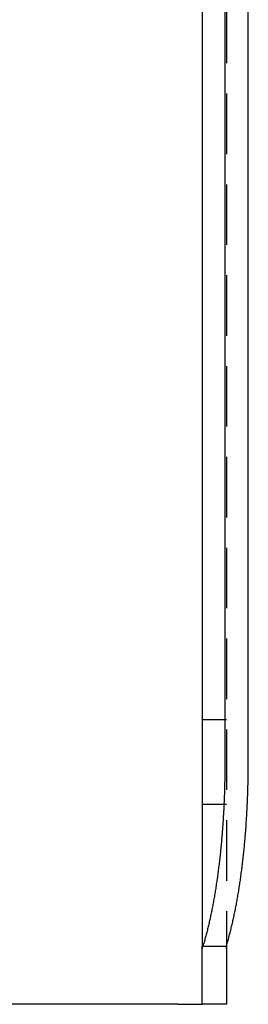
# Model space of a CAD drawing. Extents: x -750 to 130, y -330 to 150.
# Drawn here: x -666 to -647, y -330 to -249 of the extents above; entities that cross this region are included whole.
import ezdxf

# ---------------------------------------------------------------- set-up
doc = ezdxf.new("R2010")
doc.units = 0
doc.header["$LTSCALE"] = 20
doc.linetypes.add('VERDECKT', pattern=[0.375, 0.25, -0.125])
doc.layers.get('0').update_dxf_attribs({"linetype": 'CONTINUOUS'})
doc.layers.add('STEMPEL', color=3, linetype='CONTINUOUS')

# ---------------------------------------------------------------- blocks, each defined once
blk = doc.blocks.new('A$CA9E1A52D')
at = {"color": 3, "linetype": 'CONTINUOUS'}
for p, q in [((99.5, 125.54489), (99.5, -125.29512)), ((101.37988, 110.12489), (101.37988, -109.87511)), ((103.31173, -109.87511), (103.31173, 110.12489)), ((99.57653, -125.0738), (99.50868, -125.0738)), ((99.57653, -125.0738), (101.5, -125.0738)), ((101.5, -125.0738), (101.5, -129.87511)), ((99.5, -129.87511), (99.5, -125.29512)), ((97.5, -129.87511), (19.5, -129.87511)), ((97.5, -129.87511), (99.5, -129.87511)), ((101.5, -129.87511), (99.5, -129.87511))]:
    blk.add_line(p, q, dxfattribs=at)
at = {"color": 1, "linetype": 'VERDECKT'}
for p, q in [((101.5, 125.32357), (101.5, -125.0738)), ((101.5, -106.37511), (99.5, -106.37511)), ((101.5, -113.37511), (99.5, -113.37511))]:
    blk.add_line(p, q, dxfattribs=at)
at = {"color": 3, "linetype": 'CONTINUOUS'}
for points in [[(101.38, -109.875, 0), (101.38, -110.007, 0), (101.379, -110.139, 0), (101.379, -110.272, 0), (101.378, -110.404, 0), (101.377, -110.536, 0), (101.376, -110.668, 0), (101.374, -110.8, 0), (101.373, -110.932, 0), (101.371, -111.064, 0), (101.369, -111.196, 0), (101.366, -111.327, 0), (101.364, -111.459, 0), (101.361, -111.591, 0), (101.358, -111.723, 0), (101.354, -111.854, 0), (101.351, -111.986, 0), (101.347, -112.117, 0), (101.343, -112.248, 0), (101.339, -112.379, 0), (101.335, -112.51, 0), (101.33, -112.641, 0), (101.325, -112.772, 0), (101.32, -112.903, 0), (101.315, -113.033, 0), (101.309, -113.164, 0), (101.304, -113.294, 0), (101.298, -113.424, 0), (101.292, -113.554, 0), (101.285, -113.684, 0), (101.279, -113.814, 0), (101.272, -113.943, 0), (101.265, -114.072, 0), (101.257, -114.202, 0), (101.25, -114.33, 0), (101.242, -114.459, 0), (101.234, -114.588, 0), (101.226, -114.716, 0), (101.218, -114.844, 0), (101.209, -114.972, 0), (101.2, -115.1, 0), (101.191, -115.227, 0), (101.182, -115.354, 0), (101.172, -115.481, 0), (101.163, -115.608, 0), (101.153, -115.735, 0), (101.143, -115.861, 0), (101.132, -115.987, 0), (101.122, -116.112, 0), (101.111, -116.238, 0), (101.1, -116.363, 0), (101.089, -116.488, 0), (101.077, -116.612, 0), (101.066, -116.737, 0), (101.054, -116.861, 0), (101.042, -116.984, 0), (101.03, -117.108, 0), (101.017, -117.231, 0), (101.004, -117.354, 0), (100.991, -117.476, 0), (100.978, -117.598, 0), (100.965, -117.72, 0), (100.952, -117.841, 0), (100.938, -117.962, 0), (100.924, -118.083, 0), (100.91, -118.203, 0), (100.895, -118.323, 0), (100.881, -118.443, 0), (100.866, -118.562, 0), (100.851, -118.681, 0), (100.836, -118.799, 0), (100.821, -118.917, 0), (100.805, -119.035, 0), (100.789, -119.152, 0), (100.773, -119.269, 0), (100.757, -119.386, 0), (100.741, -119.502, 0), (100.724, -119.617, 0), (100.707, -119.732, 0), (100.691, -119.847, 0), (100.673, -119.962, 0), (100.656, -120.075, 0), (100.638, -120.189, 0), (100.621, -120.302, 0), (100.603, -120.414, 0), (100.585, -120.527, 0), (100.566, -120.638, 0), (100.548, -120.749, 0), (100.529, -120.86, 0), (100.51, -120.97, 0), (100.491, -121.08, 0), (100.472, -121.189, 0), (100.453, -121.298, 0), (100.433, -121.406, 0), (100.413, -121.514, 0), (100.393, -121.621, 0), (100.373, -121.728, 0), (100.353, -121.834, 0), (100.332, -121.94, 0), (100.311, -122.045, 0), (100.29, -122.149, 0), (100.269, -122.253, 0), (100.248, -122.357, 0), (100.227, -122.46, 0), (100.205, -122.562, 0), (100.183, -122.664, 0), (100.161, -122.765, 0), (100.139, -122.866, 0), (100.117, -122.966, 0), (100.094, -123.066, 0), (100.072, -123.165, 0), (100.049, -123.264, 0), (100.026, -123.361, 0), (100.003, -123.459, 0), (99.9795, -123.555, 0), (99.956, -123.652, 0), (99.9324, -123.747, 0), (99.9086, -123.842, 0), (99.8846, -123.936, 0), (99.8605, -124.03, 0), (99.8362, -124.123, 0), (99.8118, -124.215, 0), (99.7872, -124.307, 0), (99.7624, -124.398, 0), (99.7375, -124.489, 0), (99.7124, -124.579, 0), (99.6872, -124.668, 0), (99.6618, -124.757, 0), (99.6363, -124.845, 0)], [(101.568, -124.845, 0), (101.594, -124.757, 0), (101.619, -124.668, 0), (101.644, -124.579, 0), (101.669, -124.489, 0), (101.694, -124.398, 0), (101.719, -124.307, 0), (101.744, -124.215, 0), (101.768, -124.123, 0), (101.792, -124.03, 0), (101.816, -123.936, 0), (101.84, -123.842, 0), (101.864, -123.747, 0), (101.888, -123.652, 0), (101.911, -123.555, 0), (101.935, -123.459, 0), (101.958, -123.361, 0), (101.981, -123.264, 0), (102.004, -123.165, 0), (102.026, -123.066, 0), (102.049, -122.966, 0), (102.071, -122.866, 0), (102.093, -122.765, 0), (102.115, -122.664, 0), (102.137, -122.562, 0), (102.159, -122.46, 0), (102.18, -122.357, 0), (102.201, -122.253, 0), (102.222, -122.149, 0), (102.243, -122.045, 0), (102.264, -121.94, 0), (102.284, -121.834, 0), (102.305, -121.728, 0), (102.325, -121.621, 0), (102.345, -121.514, 0), (102.365, -121.406, 0), (102.384, -121.298, 0), (102.404, -121.189, 0), (102.423, -121.08, 0), (102.442, -120.97, 0), (102.461, -120.86, 0), (102.48, -120.749, 0), (102.498, -120.638, 0), (102.517, -120.527, 0), (102.535, -120.414, 0), (102.553, -120.302, 0), (102.57, -120.189, 0), (102.588, -120.075, 0), (102.605, -119.962, 0), (102.622, -119.847, 0), (102.639, -119.732, 0), (102.656, -119.617, 0), (102.673, -119.502, 0), (102.689, -119.386, 0), (102.705, -119.269, 0), (102.721, -119.152, 0), (102.737, -119.035, 0), (102.752, -118.917, 0), (102.768, -118.799, 0), (102.783, -118.681, 0), (102.798, -118.562, 0), (102.813, -118.443, 0), (102.827, -118.323, 0), (102.842, -118.203, 0), (102.856, -118.083, 0), (102.87, -117.962, 0), (102.883, -117.841, 0), (102.897, -117.72, 0), (102.91, -117.598, 0), (102.923, -117.476, 0), (102.936, -117.354, 0), (102.949, -117.231, 0), (102.961, -117.108, 0), (102.974, -116.984, 0), (102.986, -116.861, 0), (102.998, -116.737, 0), (103.009, -116.612, 0), (103.021, -116.488, 0), (103.032, -116.363, 0), (103.043, -116.238, 0), (103.054, -116.112, 0), (103.064, -115.987, 0), (103.074, -115.861, 0), (103.085, -115.735, 0), (103.095, -115.608, 0), (103.104, -115.481, 0), (103.114, -115.354, 0), (103.123, -115.227, 0), (103.132, -115.1, 0), (103.141, -114.972, 0), (103.149, -114.844, 0), (103.158, -114.716, 0), (103.166, -114.588, 0), (103.174, -114.459, 0), (103.182, -114.33, 0), (103.189, -114.202, 0), (103.196, -114.072, 0), (103.204, -113.943, 0), (103.21, -113.814, 0), (103.217, -113.684, 0), (103.223, -113.554, 0), (103.23, -113.424, 0), (103.236, -113.294, 0), (103.241, -113.164, 0), (103.247, -113.033, 0), (103.252, -112.903, 0), (103.257, -112.772, 0), (103.262, -112.641, 0), (103.267, -112.51, 0), (103.271, -112.379, 0), (103.275, -112.248, 0), (103.279, -112.117, 0), (103.283, -111.986, 0), (103.286, -111.854, 0), (103.29, -111.723, 0), (103.293, -111.591, 0), (103.295, -111.459, 0), (103.298, -111.327, 0), (103.3, -111.196, 0), (103.303, -111.064, 0), (103.305, -110.932, 0), (103.306, -110.8, 0), (103.308, -110.668, 0), (103.309, -110.536, 0), (103.31, -110.404, 0), (103.311, -110.272, 0), (103.311, -110.139, 0), (103.312, -110.007, 0), (103.312, -109.875, 0)]]:
    blk.add_polyline3d(points, dxfattribs=at)
at = {"color": 3}
for points in [[(99.5, -125.295, 0), (99.5, -125.293, 0), (99.5, -125.292, 0), (99.5, -125.29, 0), (99.5, -125.288, 0), (99.5, -125.286, 0), (99.5, -125.285, 0), (99.5, -125.283, 0), (99.5, -125.281, 0), (99.5, -125.28, 0), (99.5001, -125.278, 0), (99.5001, -125.276, 0), (99.5001, -125.274, 0), (99.5001, -125.273, 0), (99.5001, -125.271, 0), (99.5001, -125.269, 0), (99.5001, -125.267, 0), (99.5002, -125.266, 0), (99.5002, -125.264, 0), (99.5002, -125.262, 0), (99.5002, -125.261, 0), (99.5002, -125.259, 0), (99.5003, -125.257, 0), (99.5003, -125.255, 0), (99.5003, -125.254, 0), (99.5003, -125.252, 0), (99.5004, -125.25, 0), (99.5004, -125.248, 0), (99.5004, -125.247, 0), (99.5005, -125.245, 0), (99.5005, -125.243, 0), (99.5005, -125.241, 0), (99.5006, -125.24, 0), (99.5006, -125.238, 0), (99.5006, -125.236, 0), (99.5007, -125.235, 0), (99.5007, -125.233, 0), (99.5007, -125.231, 0), (99.5008, -125.229, 0), (99.5008, -125.228, 0), (99.5009, -125.226, 0), (99.5009, -125.224, 0), (99.501, -125.222, 0), (99.501, -125.221, 0), (99.5011, -125.219, 0), (99.5011, -125.217, 0), (99.5012, -125.215, 0), (99.5012, -125.214, 0), (99.5013, -125.212, 0), (99.5013, -125.21, 0), (99.5014, -125.208, 0), (99.5014, -125.207, 0), (99.5015, -125.205, 0), (99.5015, -125.203, 0), (99.5016, -125.201, 0), (99.5016, -125.2, 0), (99.5017, -125.198, 0), (99.5018, -125.196, 0), (99.5018, -125.195, 0), (99.5019, -125.193, 0), (99.502, -125.191, 0), (99.502, -125.189, 0), (99.5021, -125.188, 0), (99.5022, -125.186, 0), (99.5022, -125.184, 0), (99.5023, -125.182, 0), (99.5024, -125.181, 0), (99.5024, -125.179, 0), (99.5025, -125.177, 0), (99.5026, -125.175, 0), (99.5027, -125.174, 0), (99.5027, -125.172, 0), (99.5028, -125.17, 0), (99.5029, -125.168, 0), (99.503, -125.167, 0), (99.503, -125.165, 0), (99.5031, -125.163, 0), (99.5032, -125.161, 0), (99.5033, -125.16, 0), (99.5034, -125.158, 0), (99.5035, -125.156, 0), (99.5036, -125.154, 0), (99.5036, -125.153, 0), (99.5037, -125.151, 0), (99.5038, -125.149, 0), (99.5039, -125.147, 0), (99.504, -125.146, 0), (99.5041, -125.144, 0), (99.5042, -125.142, 0), (99.5043, -125.14, 0), (99.5044, -125.139, 0), (99.5045, -125.137, 0), (99.5046, -125.135, 0), (99.5047, -125.133, 0), (99.5048, -125.132, 0), (99.5049, -125.13, 0), (99.505, -125.128, 0), (99.5051, -125.126, 0), (99.5052, -125.125, 0), (99.5053, -125.123, 0), (99.5054, -125.121, 0), (99.5055, -125.119, 0), (99.5056, -125.118, 0), (99.5057, -125.116, 0), (99.5058, -125.114, 0), (99.5059, -125.112, 0), (99.5061, -125.111, 0), (99.5062, -125.109, 0), (99.5063, -125.107, 0), (99.5064, -125.105, 0), (99.5065, -125.104, 0), (99.5066, -125.102, 0), (99.5068, -125.1, 0), (99.5069, -125.098, 0), (99.507, -125.097, 0), (99.5071, -125.095, 0), (99.5072, -125.093, 0), (99.5074, -125.091, 0), (99.5075, -125.09, 0), (99.5076, -125.088, 0), (99.5078, -125.086, 0), (99.5079, -125.084, 0), (99.508, -125.083, 0), (99.5081, -125.081, 0), (99.5083, -125.079, 0), (99.5084, -125.077, 0), (99.5085, -125.076, 0), (99.5087, -125.074, 0)], [(99.5765, -125.074, 0), (99.5769, -125.072, 0), (99.5773, -125.07, 0), (99.5778, -125.068, 0), (99.5782, -125.067, 0), (99.5786, -125.065, 0), (99.579, -125.063, 0), (99.5794, -125.061, 0), (99.5798, -125.06, 0), (99.5802, -125.058, 0), (99.5806, -125.056, 0), (99.5811, -125.054, 0), (99.5815, -125.052, 0), (99.5819, -125.051, 0), (99.5823, -125.049, 0), (99.5827, -125.047, 0), (99.5832, -125.045, 0), (99.5836, -125.043, 0), (99.584, -125.042, 0), (99.5844, -125.04, 0), (99.5849, -125.038, 0), (99.5853, -125.036, 0), (99.5857, -125.035, 0), (99.5861, -125.033, 0), (99.5866, -125.031, 0), (99.587, -125.029, 0), (99.5874, -125.027, 0), (99.5879, -125.026, 0), (99.5883, -125.024, 0), (99.5887, -125.022, 0), (99.5892, -125.02, 0), (99.5896, -125.018, 0), (99.5901, -125.017, 0), (99.5905, -125.015, 0), (99.5909, -125.013, 0), (99.5914, -125.011, 0), (99.5918, -125.009, 0), (99.5923, -125.008, 0), (99.5927, -125.006, 0), (99.5932, -125.004, 0), (99.5936, -125.002, 0), (99.594, -125, 0), (99.5945, -124.999, 0), (99.5949, -124.997, 0), (99.5954, -124.995, 0), (99.5958, -124.993, 0), (99.5963, -124.991, 0), (99.5968, -124.99, 0), (99.5972, -124.988, 0), (99.5977, -124.986, 0), (99.5981, -124.984, 0), (99.5986, -124.982, 0), (99.599, -124.981, 0), (99.5995, -124.979, 0), (99.6, -124.977, 0), (99.6004, -124.975, 0), (99.6009, -124.973, 0), (99.6013, -124.972, 0), (99.6018, -124.97, 0), (99.6023, -124.968, 0), (99.6027, -124.966, 0), (99.6032, -124.964, 0), (99.6037, -124.963, 0), (99.6041, -124.961, 0), (99.6046, -124.959, 0), (99.6051, -124.957, 0), (99.6056, -124.955, 0), (99.606, -124.954, 0), (99.6065, -124.952, 0), (99.607, -124.95, 0), (99.6075, -124.948, 0), (99.6079, -124.946, 0), (99.6084, -124.945, 0), (99.6089, -124.943, 0), (99.6094, -124.941, 0), (99.6099, -124.939, 0), (99.6103, -124.937, 0), (99.6108, -124.936, 0), (99.6113, -124.934, 0), (99.6118, -124.932, 0), (99.6123, -124.93, 0), (99.6128, -124.928, 0), (99.6133, -124.926, 0), (99.6138, -124.925, 0), (99.6142, -124.923, 0), (99.6147, -124.921, 0), (99.6152, -124.919, 0), (99.6157, -124.917, 0), (99.6162, -124.916, 0), (99.6167, -124.914, 0), (99.6172, -124.912, 0), (99.6177, -124.91, 0), (99.6182, -124.908, 0), (99.6187, -124.907, 0), (99.6192, -124.905, 0), (99.6197, -124.903, 0), (99.6202, -124.901, 0), (99.6207, -124.899, 0), (99.6212, -124.897, 0), (99.6217, -124.896, 0), (99.6222, -124.894, 0), (99.6227, -124.892, 0), (99.6233, -124.89, 0), (99.6238, -124.888, 0), (99.6243, -124.887, 0), (99.6248, -124.885, 0), (99.6253, -124.883, 0), (99.6258, -124.881, 0), (99.6263, -124.879, 0), (99.6268, -124.877, 0), (99.6274, -124.876, 0), (99.6279, -124.874, 0), (99.6284, -124.872, 0), (99.6289, -124.87, 0), (99.6294, -124.868, 0), (99.63, -124.866, 0), (99.6305, -124.865, 0), (99.631, -124.863, 0), (99.6315, -124.861, 0), (99.6321, -124.859, 0), (99.6326, -124.857, 0), (99.6331, -124.856, 0), (99.6336, -124.854, 0), (99.6342, -124.852, 0), (99.6347, -124.85, 0), (99.6352, -124.848, 0), (99.6358, -124.846, 0), (99.6363, -124.845, 0)], [(101.5, -125.288, 0), (101.5, -125.285, 0), (101.5, -125.283, 0), (101.5, -125.281, 0), (101.5, -125.279, 0), (101.5, -125.276, 0), (101.5, -125.274, 0), (101.5, -125.272, 0), (101.5, -125.269, 0), (101.5, -125.267, 0), (101.5, -125.265, 0), (101.5, -125.262, 0), (101.5, -125.26, 0), (101.5, -125.258, 0), (101.5, -125.255, 0), (101.5, -125.253, 0), (101.501, -125.251, 0), (101.501, -125.249, 0), (101.501, -125.246, 0), (101.501, -125.244, 0), (101.501, -125.242, 0), (101.501, -125.239, 0), (101.501, -125.237, 0), (101.501, -125.235, 0), (101.501, -125.232, 0), (101.501, -125.23, 0), (101.501, -125.228, 0), (101.501, -125.225, 0), (101.502, -125.223, 0), (101.502, -125.221, 0), (101.502, -125.218, 0), (101.502, -125.216, 0), (101.502, -125.214, 0), (101.502, -125.211, 0), (101.502, -125.209, 0), (101.503, -125.207, 0), (101.503, -125.205, 0), (101.503, -125.202, 0), (101.503, -125.2, 0), (101.503, -125.198, 0), (101.503, -125.195, 0), (101.503, -125.193, 0), (101.504, -125.191, 0), (101.504, -125.188, 0), (101.504, -125.186, 0), (101.504, -125.184, 0), (101.504, -125.181, 0), (101.504, -125.179, 0), (101.505, -125.177, 0), (101.505, -125.174, 0), (101.505, -125.172, 0), (101.505, -125.17, 0), (101.505, -125.167, 0), (101.506, -125.165, 0), (101.506, -125.163, 0), (101.506, -125.16, 0), (101.506, -125.158, 0), (101.507, -125.156, 0), (101.507, -125.153, 0), (101.507, -125.151, 0), (101.507, -125.149, 0), (101.507, -125.146, 0), (101.508, -125.144, 0), (101.508, -125.142, 0), (101.508, -125.139, 0), (101.508, -125.137, 0), (101.509, -125.135, 0), (101.509, -125.132, 0), (101.509, -125.13, 0), (101.51, -125.128, 0), (101.51, -125.125, 0), (101.51, -125.123, 0), (101.51, -125.121, 0), (101.511, -125.118, 0), (101.511, -125.116, 0), (101.511, -125.114, 0), (101.512, -125.111, 0), (101.512, -125.109, 0), (101.512, -125.107, 0), (101.512, -125.104, 0), (101.513, -125.102, 0), (101.513, -125.1, 0), (101.513, -125.097, 0), (101.514, -125.095, 0), (101.514, -125.093, 0), (101.514, -125.09, 0), (101.515, -125.088, 0), (101.515, -125.086, 0), (101.515, -125.083, 0), (101.516, -125.081, 0), (101.516, -125.079, 0), (101.516, -125.076, 0), (101.517, -125.074, 0), (101.517, -125.072, 0), (101.518, -125.069, 0), (101.518, -125.067, 0), (101.518, -125.065, 0), (101.519, -125.062, 0), (101.519, -125.06, 0), (101.519, -125.058, 0), (101.52, -125.055, 0), (101.52, -125.053, 0), (101.521, -125.051, 0), (101.521, -125.048, 0), (101.521, -125.046, 0), (101.522, -125.044, 0), (101.522, -125.041, 0), (101.523, -125.039, 0), (101.523, -125.037, 0), (101.523, -125.034, 0), (101.524, -125.032, 0), (101.524, -125.03, 0), (101.525, -125.027, 0), (101.525, -125.025, 0), (101.525, -125.023, 0), (101.526, -125.02, 0), (101.526, -125.018, 0), (101.527, -125.016, 0), (101.527, -125.013, 0), (101.528, -125.011, 0), (101.528, -125.009, 0), (101.529, -125.006, 0), (101.529, -125.004, 0), (101.53, -125.002, 0), (101.53, -124.999, 0), (101.53, -124.997, 0), (101.531, -124.995, 0), (101.531, -124.992, 0), (101.532, -124.99, 0), (101.532, -124.988, 0), (101.533, -124.985, 0), (101.533, -124.983, 0), (101.534, -124.981, 0), (101.534, -124.978, 0), (101.535, -124.976, 0), (101.535, -124.974, 0), (101.536, -124.971, 0), (101.536, -124.969, 0), (101.537, -124.967, 0), (101.537, -124.964, 0), (101.538, -124.962, 0), (101.538, -124.96, 0), (101.539, -124.958, 0), (101.539, -124.955, 0), (101.54, -124.953, 0), (101.54, -124.951, 0), (101.541, -124.948, 0), (101.542, -124.946, 0), (101.542, -124.944, 0), (101.543, -124.941, 0), (101.543, -124.939, 0), (101.544, -124.937, 0), (101.544, -124.934, 0), (101.545, -124.932, 0), (101.545, -124.93, 0), (101.546, -124.927, 0), (101.547, -124.925, 0), (101.547, -124.923, 0), (101.548, -124.92, 0), (101.548, -124.918, 0), (101.549, -124.916, 0), (101.549, -124.914, 0), (101.55, -124.911, 0), (101.551, -124.909, 0), (101.551, -124.907, 0), (101.552, -124.904, 0), (101.552, -124.902, 0), (101.553, -124.9, 0), (101.554, -124.897, 0), (101.554, -124.895, 0), (101.555, -124.893, 0), (101.555, -124.89, 0), (101.556, -124.888, 0), (101.557, -124.886, 0), (101.557, -124.884, 0), (101.558, -124.881, 0), (101.558, -124.879, 0), (101.559, -124.877, 0), (101.56, -124.874, 0), (101.56, -124.872, 0), (101.561, -124.87, 0), (101.562, -124.867, 0), (101.562, -124.865, 0), (101.563, -124.863, 0), (101.564, -124.861, 0), (101.564, -124.858, 0), (101.565, -124.856, 0), (101.566, -124.854, 0), (101.566, -124.851, 0), (101.567, -124.849, 0), (101.567, -124.847, 0), (101.568, -124.845, 0)]]:
    blk.add_polyline3d(points, dxfattribs=at)

msp = doc.modelspace()

# ---------------------------------------------------------------- block references
at = {"layer": 'STEMPEL'}
msp.add_blockref('A$CA9E1A52D', (-750, -200), dxfattribs=at)

doc.saveas('drawing.dxf')
